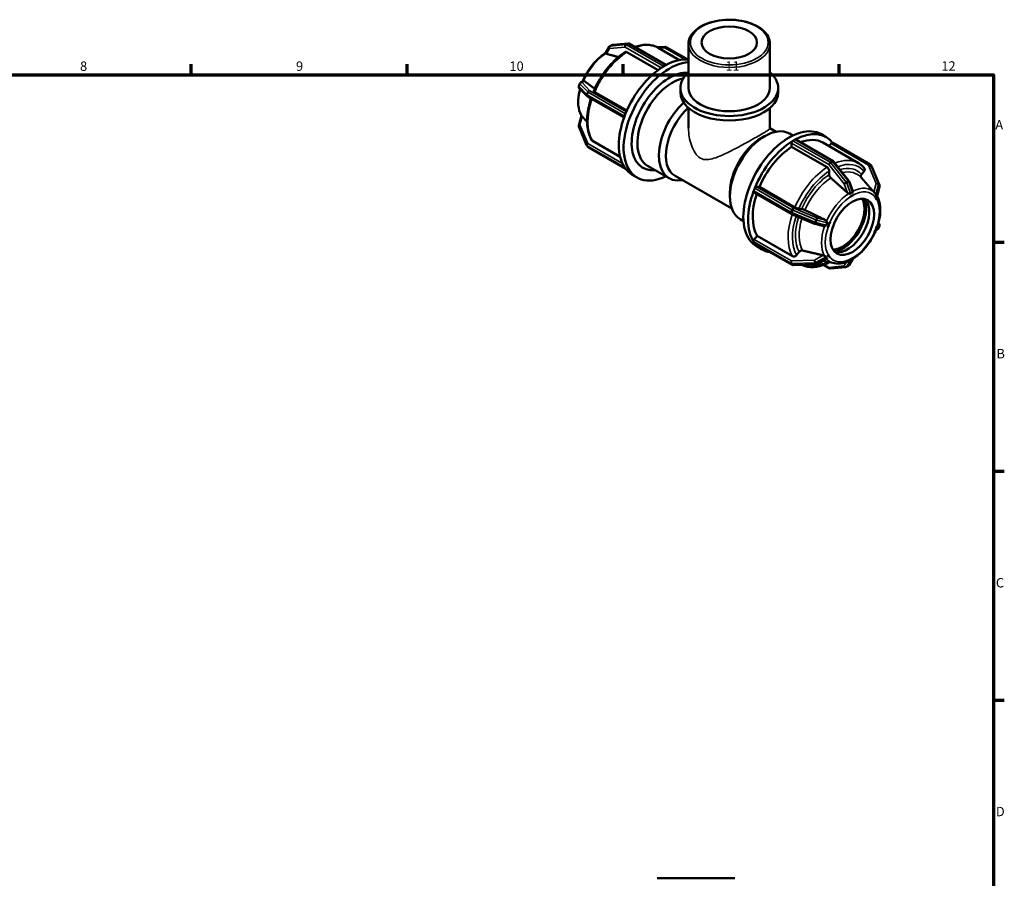
# Model space of a CAD drawing. Units: millimetres. Extents: x 0 to 902, y -240 to 594.
# Drawn here: x 505 to 825, y 313 to 592 of the extents above; entities that cross this region are included whole.
import ezdxf

# ---------------------------------------------------------------- set-up
doc = ezdxf.new("R2010")
doc.units = ezdxf.units.MM
for name, color, linetype, lineweight in [('Border (ANSI)', 7, 'Continuous', 70), ('Visible (ANSI)', 7, 'Continuous', 50), ('Visible Narrow (ANSI)', 7, 'Continuous', 35)]:
    doc.layers.add(name, color=color, linetype=linetype, lineweight=lineweight)
doc.styles.add('Note Text (ANSI)', font='tahoma.ttf')

# ---------------------------------------------------------------- blocks, each defined once
blk = doc.blocks.new('Borders Default Border')
at = {"layer": 'Border (ANSI)'}
for p, q in [((560.67, 574), (560.67, 577.45)), ((630.75, 574), (630.75, 577.45)), ((700.83, 574), (700.83, 577.45)), ((770.92, 574), (770.92, 577.45)), ((821, 519.75), (824.45, 519.75)), ((821, 445.5), (824.45, 445.5)), ((821, 371.25), (824.45, 371.25))]:
    blk.add_line(p, q, dxfattribs=at)
at = {"layer": 'Border (ANSI)', "flags": 128}
blk.add_lwpolyline([(20, 20), (20, 574), (821, 574), (821, 20), (20, 20)], dxfattribs=at)
at = {"layer": 'Border (ANSI)', "attachment_point": 7, "style": 'Note Text (ANSI)'}
for s, insert, char_height in [('8', (524.63, 574.33), 3.05), ('9', (594.7, 574.34), 3.05), ('10', (663.96, 574.34), 3.048), ('11', (734.04, 574.4), 3.048), ('12', (804.13, 574.4), 3.048), ('A', (821.63, 555.35), 3.05), ('B', (821.99, 481.1), 3.05), ('C', (821.8, 406.8), 3.05), ('D', (821.81, 332.6), 3.05)]:
    blk.add_mtext(s, dxfattribs=dict(at, insert=insert, char_height=char_height))

msp = doc.modelspace()

# ---------------------------------------------------------------- linework, layer by layer
at = {"layer": 'Visible (ANSI)'}
for p, q in [((695.182, 581.065), (696.371, 583.081)), ((697.225, 583.662), (696.588, 583.296)), ((702.483, 584.199), (697.469, 583.74)), ((714.81, 577.227), (702.837, 584.122)), ((711.792, 583.016), (714.534, 583.1)), ((712.245, 582.777), (719.154, 578.798)), ((714.852, 583.02), (722.022, 578.891)), ((722.06, 569.776), (722.06, 584.001)), ((748.501, 569.776), (748.501, 584.001)), ((712.205, 575.563), (702.07, 581.399)), ((713.99, 576.764), (714.308, 576.948)), ((714.308, 576.948), (714.626, 577.131)), ((687.071, 571.468), (687.885, 571.955)), ((686.82, 571.17), (686.502, 570.35)), ((686.625, 569.721), (689.131, 567.064)), ((719.416, 568.304), (719.416, 569.776)), ((751.145, 568.304), (751.145, 569.776)), ((689.268, 566.956), (701.136, 560.121)), ((691.628, 568.415), (702.051, 562.413)), ((722.06, 556.656), (722.06, 563.254)), ((748.501, 556.656), (748.501, 563.254)), ((686.481, 557.59), (687.307, 560.761)), ((701.289, 560.548), (701.448, 560.958)), ((701.448, 560.958), (701.607, 561.368)), ((689.014, 551.204), (686.508, 557.207)), ((748.501, 556.706), (750.499, 555.555)), ((745.636, 553.466), (746.763, 554.12)), ((754.791, 554.93), (755.869, 554.309)), ((755.935, 552.61), (756.254, 552.793)), ((756.254, 552.793), (756.572, 552.976)), ((756.871, 553.005), (768.96, 546.044)), ((765.178, 554.718), (766.733, 553.823)), ((689.077, 551.09), (689.395, 550.636)), ((689.587, 550.461), (701.65, 543.514)), ((690.886, 552.56), (699.888, 547.376)), ((755.511, 550.625), (755.511, 551.875)), ((767.006, 544.005), (755.511, 550.625)), ((765.685, 552.003), (777.181, 545.383)), ((767.697, 550.844), (768.375, 551.687)), ((780.975, 544.943), (768.886, 551.904)), ((701.448, 543.789), (701.289, 544.016)), ((701.607, 543.562), (701.448, 543.789)), ((708.813, 544.481), (715.771, 540.474)), ((769.128, 545.9), (774.141, 539.667)), ((781.485, 544.313), (781.167, 544.767)), ((781.548, 544.2), (784.054, 538.196)), ((703.828, 541.581), (705.384, 540.685)), ((717.7, 541.209), (736.127, 530.598)), ((767.714, 541.646), (767.714, 542.779)), ((780.345, 538.12), (778.079, 540.675)), ((778.179, 541.678), (779.027, 542.733)), ((743.235, 536.393), (743.394, 536.803)), ((743.394, 536.803), (743.553, 537.213)), ((744.132, 537.727), (745.069, 537.641)), ((745.069, 537.641), (756.564, 531.021)), ((774.24, 539.489), (775.363, 536.293)), ((784.081, 537.814), (783.253, 534.638)), ((735.493, 535.852), (735.493, 534.549)), ((755.391, 528.878), (743.303, 535.839)), ((774.49, 534.417), (774.489, 534.42)), ((774.489, 534.417), (774.49, 534.417)), ((775.232, 534.845), (774.49, 534.417)), ((775.975, 535.272), (775.232, 534.845)), ((775.974, 535.275), (775.975, 535.272)), ((775.975, 535.272), (775.974, 535.272)), ((782.462, 534.677), (782.464, 534.678)), ((782.464, 534.678), (782.464, 534.68)), ((782.835, 534.148), (782.464, 534.678)), ((782.537, 535.649), (782.487, 535.705)), ((783.206, 533.618), (782.835, 534.148)), ((783.206, 533.618), (783.205, 533.618)), ((783.207, 533.62), (783.206, 533.618)), ((757.885, 530.558), (758.733, 530.48)), ((738.822, 527.199), (739.9, 526.579)), ((762.981, 525.727), (755.461, 528.843)), ((765.925, 524.924), (763.054, 525.702)), ((767.259, 524.435), (767.257, 524.435)), ((767.63, 525.392), (767.259, 524.435)), ((768.001, 526.349), (767.63, 525.392)), ((767.999, 526.35), (768.001, 526.349)), ((768.001, 526.349), (768.001, 526.35)), ((782.464, 523.041), (782.835, 523.998)), ((782.835, 523.998), (783.206, 524.956)), ((783.205, 524.956), (783.206, 524.956)), ((783.206, 524.956), (783.207, 524.956)), ((783.937, 525.683), (783.692, 525.943)), ((783.742, 524.233), (784.06, 525.054)), ((743.39, 520.621), (744.326, 521.785)), ((744.326, 521.785), (755.822, 515.166)), ((782.464, 523.041), (782.462, 523.042)), ((782.464, 523.041), (782.464, 523.041)), ((783.49, 523.936), (782.866, 523.562)), ((743.394, 519.635), (743.235, 519.862)), ((743.553, 519.408), (743.394, 519.635)), ((755.71, 512.383), (743.621, 519.345)), ((744.218, 518.322), (745.774, 517.426)), ((757.142, 515.521), (757.991, 516.576)), ((766.955, 514.395), (763.826, 512.612)), ((767.257, 515.771), (767.259, 515.772)), ((767.259, 515.772), (767.259, 515.773)), ((767.259, 515.772), (767.63, 515.242)), ((767.63, 515.242), (768.001, 514.713)), ((768.001, 514.713), (767.999, 514.712)), ((768.001, 514.714), (768.001, 514.713)), ((774.49, 514.118), (775.232, 514.545)), ((775.232, 514.545), (775.975, 514.973)), ((775.974, 514.974), (775.975, 514.973)), ((775.975, 514.973), (775.974, 514.972)), ((763.547, 512.533), (756.027, 512.303)), ((769.425, 512.879), (765.64, 513.646)), ((765.839, 512.368), (767.725, 511.282)), ((768.079, 511.204), (773.092, 511.664)), ((773.337, 511.741), (773.973, 512.108)), ((775.342, 514.275), (774.191, 512.323)), ((774.49, 514.118), (774.489, 514.119)), ((774.489, 514.117), (774.49, 514.118)), ((711.845, 313.427), (737.086, 313.427))]:
    msp.add_line(p, q, dxfattribs=at)
for centre, start, end in [((696.888, 582.776), 119.93599, 149.47178), ((697.524, 583.142), 95.23725, 119.93599), ((702.538, 583.602), 60.06401, 95.23725), ((714.553, 582.5), 60.06401, 91.75008), ((687.061, 570.133), 158.80211, 223.33003), ((687.379, 570.953), 120.90262, 158.80211), ((689.568, 567.475), 223.33003, 240.06401), ((687.061, 557.438), 165.39131, 202.66139), ((689.568, 551.435), 202.66139, 215.02709), ((689.886, 550.981), 215.02709, 240.06401), ((768.661, 545.524), 38.80817, 60.06401), ((780.676, 544.423), 35.02709, 60.06401), ((780.994, 543.969), 22.66139, 35.02709), ((773.674, 539.291), 19.35067, 38.80817), ((783.501, 537.965), 345.39131, 22.66139), ((755.691, 529.398), 240.06401, 247.48785), ((763.211, 526.281), 247.48785, 254.84266), ((783.182, 524.45), 300.90262, 338.80211), ((783.501, 525.271), 338.80211, 43.33003), ((756.009, 512.903), 240.06401, 271.75008), ((763.529, 513.133), 271.75008, 299.68185), ((768.024, 511.802), 240.06401, 275.23725), ((773.038, 512.261), 275.23725, 299.93599), ((773.674, 512.628), 299.93599, 329.47178)]:
    msp.add_arc(centre, 0.6, start, end, dxfattribs=at)
for centre, major_axis, ratio in [((735.281, 584.491), (-9, 0), 0.5758617), ((775.232, 524.695), (-4.99, -8.666), 0.5780931)]:
    msp.add_ellipse(centre, major_axis=major_axis, ratio=ratio, dxfattribs=at)
for centre, major_axis, ratio, start_param, end_param in [((714.308, 559.779), (10.48, 18.198), 0.5780931, 0.2341928, 0.757689), ((715.864, 558.883), (10.48, 18.198), 0.5780931, 0.3529875, 3.8461401), ((714.308, 559.779), (-10.48, -18.198), 0.5780931, 3.9508326, 4.9464792), ((714.308, 559.779), (-10.48, -18.198), 0.5780931, 3.9250571, 3.9508326), ((713.99, 576.274), (0.299, 0.52), 0.5780931, 0.7834645, 0.9360981), ((714.308, 559.779), (-10.48, -18.198), 0.5780931, 3.8992816, 3.9250571), ((714.626, 576.64), (0.299, 0.52), 0.5780931, 0.6308308, 0.7834645), ((715.864, 558.883), (8.643, 15.009), 0.5780931, 0.268409, 3.5345321), ((716.797, 558.346), (-7.985, -13.865), 0.5780931, 3.6090532, 6.2831853), ((735.281, 569.776), (-15.865, 0), 0.5758617, 5.6974998, 10.0104635), ((735.281, 569.776), (-13.22, 0), 0.5758617, 0, 3.1415927), ((735.281, 568.304), (-15.865, 0), 0.5758617, 0, 3.1415927), ((723.755, 554.339), (-7.985, -13.865), 0.5780931, 4.2171572, 6.7342121), ((724.886, 553.688), (-7.186, -12.479), 0.5780931, 4.2129471, 6.2831853), ((714.308, 559.779), (-10.48, -18.198), 0.5780931, 4.9980301, 5.9936767), ((714.308, 559.779), (-10.48, -18.198), 0.5780931, 4.9722547, 4.9980301), ((701.657, 560.514), (0.299, 0.52), 0.5780931, 1.830662, 1.9832957), ((714.308, 559.779), (-10.48, -18.198), 0.5780931, 4.9464792, 4.9722547), ((701.975, 561.334), (0.299, 0.52), 0.5780931, 1.6780283, 1.830662), ((746.807, 541.064), (-7.985, -13.865), 0.5780931, 3.1415927, 6.2831853), ((754.698, 536.52), (10.48, 18.198), 0.5780931, 0, 3.1415927), ((745.675, 541.716), (-7.186, -12.479), 0.5780931, 3.9289245, 5.4958534), ((756.572, 552.486), (-0.299, -0.52), 0.5780931, 3.7724234, 3.9250571), ((756.254, 535.624), (10.48, 18.198), 0.5780931, 6.0459761, 7.0408743), ((756.572, 552.486), (0.299, 0.52), 0.5780931, 0, 0.6308308), ((756.254, 535.624), (9.432, 16.378), 0.5780931, 0, 0.6210806), ((756.254, 535.624), (-10.48, -18.198), 0.5780931, 3.9508326, 4.9464792), ((756.254, 535.624), (-9.432, -16.378), 0.5780931, 3.9806413, 4.9166705), ((755.935, 552.119), (0.299, 0.52), 0.5780931, 0.9360981, 2.3542608), ((755.935, 552.119), (-0.299, -0.52), 0.5780931, 3.9250571, 4.0776908), ((768.587, 551.384), (0.299, 0.52), 0.5780931, 0, 1.3070632), ((701.657, 544.473), (-0.299, -0.52), 0.5780931, 5.8668186, 6.0194522), ((714.308, 559.779), (-10.48, -18.198), 0.5780931, 5.9936767, 6.0194522), ((714.308, 559.779), (-10.48, -18.198), 0.5780931, 6.0194522, 6.0452277), ((701.975, 544.019), (-0.299, -0.52), 0.5780931, 6.0194522, 6.1720859), ((714.308, 559.779), (-10.48, -18.198), 0.5780931, 6.0452277, 6.2831853), ((743.92, 537.18), (-0.299, -0.52), 0.5780931, 4.819621, 4.9722547), ((743.92, 537.18), (0.299, 0.52), 0.5780931, 0.2598657, 1.6780283), ((756.254, 535.624), (-10.48, -18.198), 0.5780931, 4.9980301, 5.9936767), ((756.254, 535.624), (-9.432, -16.378), 0.5780931, 5.0509178, 5.963868), ((743.602, 536.359), (-0.299, -0.52), 0.5780931, 5.1248883, 6.2831853), ((743.602, 536.359), (-0.299, -0.52), 0.5780931, 4.9722547, 5.1248883), ((772.121, 526.487), (-4.99, -8.666), 0.5780931, 0.3157475, 2.8258452), ((772.121, 526.487), (5.384, 9.35), 0.5780931, 3.5643483, 5.8604297), ((773.677, 525.591), (-4.99, -8.666), 0.5780931, 0.1558942, 2.9856984), ((743.602, 520.318), (0.299, 0.52), 0.5780931, 1.3070632, 2.7252259), ((743.602, 520.318), (-0.299, -0.52), 0.5780931, 5.8668186, 6.0194522), ((743.92, 519.864), (-0.299, -0.52), 0.5780931, 6.0194522, 6.1720859), ((743.92, 519.864), (-0.299, -0.52), 0.5780931, 6.1720859, 6.2831853), ((756.254, 535.624), (-10.48, -18.198), 0.5780931, 6.0452277, 6.5203945)]:
    msp.add_ellipse(centre, major_axis=major_axis, ratio=ratio, start_param=start_param, end_param=end_param, dxfattribs=at)
for points, knots in [([(748.501, 584.001), (748.501, 584.815), (748.29, 585.626), (747.472, 587.183), (746.847, 587.925), (745.229, 589.278), (744.217, 589.881), (741.925, 590.868), (740.643, 591.25), (737.948, 591.754), (736.535, 591.878), (733.717, 591.858), (732.312, 591.715), (729.644, 591.176), (728.381, 590.778), (726.123, 589.76), (725.127, 589.139), (723.519, 587.721), (722.902, 586.926), (722.217, 585.406), (722.06, 584.704), (722.06, 584.001)], [0.7853982, 0.7853982, 0.7853982, 0.7853982, 1.0791879, 1.0791879, 1.3886225, 1.3886225, 1.7142983, 1.7142983, 2.0419173, 2.0419173, 2.3682403, 2.3682403, 2.6940174, 2.6940174, 3.020422, 3.020422, 3.3481034, 3.3481034, 3.6731751, 3.6731751, 3.9269908, 3.9269908, 3.9269908, 3.9269908]), ([(702.07, 581.399), (701.983, 581.449), (701.88, 581.485), (701.719, 581.5), (701.632, 581.483), (701.566, 581.445), (701.562, 581.442), (701.558, 581.44)], [0, 0, 0, 0, 0.037005164, 0.037005164, 0.0740396, 0.0740396, 0.076532859, 0.076532859, 0.076532859, 0.076532859]), ([(712.245, 582.777), (711.737, 583.069), (711.193, 583.297), (710.052, 583.618), (709.456, 583.712), (708.231, 583.766), (707.602, 583.728), (706.326, 583.527), (705.679, 583.365), (704.927, 583.109), (704.825, 583.073), (704.723, 583.036)], [5.49972085, 5.49972085, 5.49972085, 5.49972085, 5.64513519, 5.64513519, 5.79054953, 5.79054953, 5.93596387, 5.93596387, 6.08137821, 6.08137821, 6.10415179, 6.10415179, 6.10415179, 6.10415179]), ([(695.22, 581.128), (694.21, 580.508), (693.224, 579.715), (691.337, 577.826), (690.442, 576.72), (688.889, 574.361), (688.225, 573.114), (687.695, 571.841)], [6.31658094, 6.31658094, 6.31658094, 6.31658094, 6.635716, 6.635716, 6.96702541, 6.96702541, 7.28973981, 7.28973981, 7.28973981, 7.28973981]), ([(701.558, 581.44), (700.728, 580.908), (699.908, 580.292), (698.313, 578.915), (697.536, 578.154), (696.051, 576.511), (695.343, 575.629), (694.014, 573.775), (693.395, 572.803), (692.266, 570.799), (691.756, 569.767), (691.309, 568.722)], [0.05651419, 0.05651419, 0.05651419, 0.05651419, 0.24328484, 0.24328484, 0.4300555, 0.4300555, 0.61682616, 0.61682616, 0.80359682, 0.80359682, 0.99036747, 0.99036747, 0.99036747, 0.99036747]), ([(695.197, 580.942), (695.192, 580.95), (695.188, 580.958), (695.167, 581.004), (695.166, 581.033), (695.18, 581.061), (695.181, 581.063), (695.182, 581.065)], [-0.388686705, -0.388686705, -0.388686705, -0.388686705, -0.382344303, -0.382344303, -0.351456404, -0.351456404, -0.349249775, -0.349249775, -0.349249775, -0.349249775]), ([(695.441, 580.797), (695.436, 580.799), (695.431, 580.8), (695.359, 580.82), (695.297, 580.848), (695.229, 580.9), (695.21, 580.92), (695.197, 580.942)], [0.215472485, 0.215472485, 0.215472485, 0.215472485, 0.217642838, 0.217642838, 0.247584603, 0.247584603, 0.263261058, 0.263261058, 0.263261058, 0.263261058]), ([(688.007, 572.002), (688.043, 572.008), (688.079, 572.01), (688.181, 571.999), (688.244, 571.974), (688.301, 571.935), (688.305, 571.932), (688.309, 571.93)], [0.163599026, 0.163599026, 0.163599026, 0.163599026, 0.179275482, 0.179275482, 0.209217247, 0.209217247, 0.2113876, 0.2113876, 0.2113876, 0.2113876]), ([(686.87, 569.461), (686.719, 568.916), (686.595, 568.373), (686.266, 566.538), (686.199, 565.278), (686.423, 562.952), (686.713, 561.883), (687.233, 560.893), (687.272, 560.822), (687.313, 560.751)], [7.48969952, 7.48969952, 7.48969952, 7.48969952, 7.62697504, 7.62697504, 7.95908465, 7.95908465, 8.29015771, 8.29015771, 8.31647689, 8.31647689, 8.31647689, 8.31647689]), ([(691.31, 568.722), (691.305, 568.711), (691.304, 568.699), (691.316, 568.656), (691.353, 568.611), (691.456, 568.523), (691.541, 568.466), (691.628, 568.415)], [-0.089187157, -0.089187157, -0.089187157, -0.089187157, -0.0740396, -0.0740396, -0.037005164, -0.037005164, 0, 0, 0, 0]), ([(690.397, 566.306), (690.105, 565.417), (689.862, 564.528), (689.444, 562.606), (689.29, 561.576), (689.136, 559.578), (689.136, 558.609), (689.294, 556.76), (689.452, 555.88), (689.931, 554.239), (690.251, 553.477), (690.652, 552.791)], [1.13345238, 1.13345238, 1.13345238, 1.13345238, 1.2909049, 1.2909049, 1.47781794, 1.47781794, 1.66473097, 1.66473097, 1.85164401, 1.85164401, 2.03855705, 2.03855705, 2.03855705, 2.03855705]), ([(687.351, 560.711), (687.367, 560.698), (687.387, 560.68), (687.452, 560.619), (687.503, 560.564), (687.559, 560.502), (687.563, 560.498), (687.567, 560.494)], [0.163599026, 0.163599026, 0.163599026, 0.163599026, 0.179275482, 0.179275482, 0.209217247, 0.209217247, 0.2113876, 0.2113876, 0.2113876, 0.2113876]), ([(690.652, 552.791), (690.655, 552.785), (690.658, 552.779), (690.713, 552.691), (690.798, 552.61), (690.886, 552.56)], [-0.039469237, -0.039469237, -0.039469237, -0.039469237, -0.037005164, -0.037005164, 0, 0, 0, 0]), ([(767.714, 542.779), (767.714, 542.88), (767.693, 543.011), (767.626, 543.236), (767.568, 543.37), (767.445, 543.584), (767.358, 543.702), (767.196, 543.872), (767.094, 543.955), (767.006, 544.005)], [-0.14821822, -0.14821822, -0.14821822, -0.14821822, -0.11111156, -0.11111156, -0.0740396, -0.0740396, -0.03700516, -0.03700516, 0, 0, 0, 0]), ([(779.107, 543.758), (778.997, 543.89), (778.883, 544.017), (778.647, 544.262), (778.525, 544.38), (778.275, 544.607), (778.146, 544.716), (777.881, 544.924), (777.746, 545.023), (777.468, 545.211), (777.326, 545.299), (777.181, 545.383)], [5.29168983, 5.29168983, 5.29168983, 5.29168983, 5.33329603, 5.33329603, 5.37490224, 5.37490224, 5.41650844, 5.41650844, 5.45811465, 5.45811465, 5.49972085, 5.49972085, 5.49972085, 5.49972085]), ([(779.027, 542.733), (779.103, 542.827), (779.172, 542.95), (779.245, 543.162), (779.262, 543.29), (779.246, 543.494), (779.209, 543.607), (779.143, 543.712), (779.126, 543.735), (779.106, 543.758)], [-0.14821822, -0.14821822, -0.14821822, -0.14821822, -0.11111156, -0.11111156, -0.0740396, -0.0740396, -0.03700516, -0.03700516, -0.02655564, -0.02655564, -0.02655564, -0.02655564]), ([(768.238, 540.553), (768.207, 540.58), (768.177, 540.609), (768.07, 540.723), (767.983, 540.84), (767.859, 541.054), (767.801, 541.189), (767.734, 541.414), (767.714, 541.545), (767.714, 541.646)], [0.32102144, 0.32102144, 0.32102144, 0.32102144, 0.3334915, 0.3334915, 0.37053271, 0.37053271, 0.40762282, 0.40762282, 0.44474813, 0.44474813, 0.44474813, 0.44474813]), ([(778.1, 540.651), (778.081, 540.674), (778.064, 540.698), (777.997, 540.804), (777.961, 540.917), (777.944, 541.121), (777.961, 541.249), (778.035, 541.461), (778.103, 541.584), (778.179, 541.678)], [0.32289039, 0.32289039, 0.32289039, 0.32289039, 0.3334915, 0.3334915, 0.37053271, 0.37053271, 0.40762282, 0.40762282, 0.44474813, 0.44474813, 0.44474813, 0.44474813]), ([(769.425, 512.879), (770.284, 512.706), (771.202, 512.731), (773.154, 513.153), (774.195, 513.587), (776.268, 514.829), (777.299, 515.65), (779.225, 517.578), (780.12, 518.684), (781.69, 521.068), (782.366, 522.344), (783.437, 524.949), (783.832, 526.277), (784.296, 528.865), (784.363, 530.125), (784.139, 532.452), (783.849, 533.521), (783.331, 534.507), (783.293, 534.575), (783.255, 534.643)], [2.549122, 2.549122, 2.549122, 2.549122, 2.8400205, 2.8400205, 3.1615244, 3.1615244, 3.4941233, 3.4941233, 3.8254328, 3.8254328, 4.1552235, 4.1552235, 4.4853824, 4.4853824, 4.817492, 4.817492, 5.1485651, 5.1485651, 5.1736652, 5.1736652, 5.1736652, 5.1736652]), ([(774.052, 535.532), (774, 535.548), (773.949, 535.569), (773.806, 535.637), (773.721, 535.695), (773.651, 535.754), (773.646, 535.759), (773.641, 535.763), (773.636, 535.768)], [0.381241865, 0.381241865, 0.381241865, 0.381241865, 0.39691832, 0.39691832, 0.426860085, 0.426860085, 0.426860085, 0.429030439, 0.429030439, 0.429030439, 0.429030439]), ([(774.628, 535.478), (774.627, 535.477), (774.626, 535.477), (774.597, 535.458), (774.566, 535.448), (774.478, 535.436), (774.419, 535.442), (774.273, 535.467), (774.171, 535.496), (774.06, 535.53), (774.056, 535.531), (774.052, 535.532)], [-0.099898232, -0.099898232, -0.099898232, -0.099898232, -0.099462081, -0.099462081, -0.084997464, -0.084997464, -0.062914384, -0.062914384, -0.029479271, -0.029479271, -0.028206423, -0.028206423, -0.028206423, -0.028206423]), ([(775.264, 535.844), (775.152, 535.79), (775.044, 535.732), (774.941, 535.673), (774.839, 535.615), (774.734, 535.549), (774.628, 535.478)], [-0.043396359, -0.043396359, -0.043396359, -0.043396359, 0, 0, 0, 0.043396359, 0.043396359, 0.043396359, 0.043396359]), ([(775.364, 536.288), (775.369, 536.273), (775.374, 536.258), (775.395, 536.166), (775.396, 536.088), (775.375, 535.984), (775.361, 535.944), (775.323, 535.887), (775.303, 535.866), (775.273, 535.849), (775.269, 535.846), (775.264, 535.844)], [-0.174167084, -0.174167084, -0.174167084, -0.174167084, -0.167555217, -0.167555217, -0.135588795, -0.135588795, -0.116612071, -0.116612071, -0.102522017, -0.102522017, -0.100086148, -0.100086148, -0.100086148, -0.100086148]), ([(782.487, 535.705), (782.474, 535.72), (782.461, 535.735), (782.381, 535.825), (782.317, 535.896), (782.264, 535.956), (782.26, 535.96), (782.257, 535.965), (782.253, 535.969)], [0.391103337, 0.391103337, 0.391103337, 0.391103337, 0.39691832, 0.39691832, 0.426860085, 0.426860085, 0.426860085, 0.429030439, 0.429030439, 0.429030439, 0.429030439]), ([(782.558, 535.625), (782.557, 535.626), (782.555, 535.628), (782.552, 535.631), (782.551, 535.633), (782.548, 535.636), (782.547, 535.638), (782.544, 535.641), (782.543, 535.643), (782.54, 535.646), (782.538, 535.647), (782.537, 535.649)], [5.3051841618, 5.3051841618, 5.3051841618, 5.3051841618, 5.3058927406, 5.3058927406, 5.3066013194, 5.3066013194, 5.3073098983, 5.3073098983, 5.3080184771, 5.3080184771, 5.3087270559, 5.3087270559, 5.3087270559, 5.3087270559]), ([(782.877, 535.146), (782.876, 535.148), (782.875, 535.149), (782.859, 535.169), (782.843, 535.194), (782.797, 535.271), (782.764, 535.331), (782.681, 535.466), (782.624, 535.55), (782.555, 535.629)], [-0.102937777, -0.102937777, -0.102937777, -0.102937777, -0.101887954, -0.101887954, -0.086181292, -0.086181292, -0.0602102, -0.0602102, -0.028243598, -0.028243598, -0.028243598, -0.028243598]), ([(783.195, 534.692), (783.143, 534.778), (783.09, 534.858), (783.039, 534.931), (782.988, 535.004), (782.934, 535.077), (782.877, 535.146)], [-0.043396359, -0.043396359, -0.043396359, -0.043396359, 0, 0, 0, 0.043396359, 0.043396359, 0.043396359, 0.043396359]), ([(783.253, 534.638), (783.253, 534.636), (783.252, 534.635), (783.248, 534.633), (783.241, 534.635), (783.223, 534.652), (783.213, 534.664), (783.199, 534.686), (783.197, 534.689), (783.195, 534.692)], [-0.140611818, -0.140611818, -0.140611818, -0.140611818, -0.135162539, -0.135162539, -0.116936289, -0.116936289, -0.102867742, -0.102867742, -0.100499115, -0.100499115, -0.100499115, -0.100499115]), ([(756.564, 531.021), (756.651, 530.971), (756.772, 530.91), (756.991, 530.812), (757.128, 530.757), (757.359, 530.676), (757.493, 530.636), (757.699, 530.585), (757.809, 530.565), (757.885, 530.558)], [0, 0, 0, 0, 0.03700516, 0.03700516, 0.0740396, 0.0740396, 0.11111156, 0.11111156, 0.14821822, 0.14821822, 0.14821822, 0.14821822]), ([(758.733, 530.48), (758.809, 530.473), (758.918, 530.453), (759.125, 530.402), (759.259, 530.361), (759.49, 530.28), (759.627, 530.226), (759.774, 530.16), (759.812, 530.142), (759.85, 530.124)], [0.14823902, 0.14823902, 0.14823902, 0.14823902, 0.18536433, 0.18536433, 0.22245443, 0.22245443, 0.25949564, 0.25949564, 0.2719657, 0.2719657, 0.2719657, 0.2719657]), ([(766.206, 524.901), (766.157, 524.895), (766.107, 524.895), (766.013, 524.904), (765.968, 524.913), (765.925, 524.924)], [0.381241865, 0.381241865, 0.381241865, 0.381241865, 0.39691832, 0.39691832, 0.410751791, 0.410751791, 0.410751791, 0.410751791]), ([(766.697, 525.192), (766.696, 525.19), (766.696, 525.188), (766.682, 525.15), (766.662, 525.118), (766.591, 525.04), (766.531, 525.002), (766.39, 524.938), (766.299, 524.912), (766.206, 524.901)], [-0.10171384, -0.10171384, -0.10171384, -0.10171384, -0.101069396, -0.101069396, -0.08551793, -0.08551793, -0.059384457, -0.059384457, -0.028142008, -0.028142008, -0.028142008, -0.028142008]), ([(766.504, 526.9), (766.51, 526.897), (766.516, 526.894), (766.522, 526.891), (766.606, 526.848), (766.69, 526.789), (766.799, 526.678), (766.833, 526.636), (766.862, 526.592)], [0.424689731, 0.424689731, 0.424689731, 0.424689731, 0.426860085, 0.426860085, 0.426860085, 0.45680185, 0.45680185, 0.472478305, 0.472478305, 0.472478305, 0.472478305]), ([(767.015, 526.012), (766.952, 525.874), (766.895, 525.737), (766.844, 525.605), (766.793, 525.473), (766.743, 525.334), (766.697, 525.192)], [-0.043396359, -0.043396359, -0.043396359, -0.043396359, 0, 0, 0, 0.043396359, 0.043396359, 0.043396359, 0.043396359]), ([(766.862, 526.592), (766.911, 526.517), (766.954, 526.438), (767.016, 526.289), (767.038, 526.212), (767.04, 526.102), (767.035, 526.063), (767.019, 526.021), (767.017, 526.017), (767.015, 526.012)], [-0.175835815, -0.175835815, -0.175835815, -0.175835815, -0.147812569, -0.147812569, -0.119556817, -0.119556817, -0.103587079, -0.103587079, -0.10157858, -0.10157858, -0.10157858, -0.10157858]), ([(755.822, 515.166), (755.909, 515.116), (756.029, 515.078), (756.248, 515.058), (756.386, 515.07), (756.616, 515.132), (756.75, 515.192), (756.957, 515.328), (757.066, 515.427), (757.142, 515.521)], [0, 0, 0, 0, 0.03700516, 0.03700516, 0.0740396, 0.0740396, 0.11111156, 0.11111156, 0.14821822, 0.14821822, 0.14821822, 0.14821822]), ([(757.991, 516.576), (758.066, 516.67), (758.176, 516.769), (758.383, 516.905), (758.517, 516.965), (758.747, 517.027), (758.885, 517.04), (759.031, 517.026), (759.07, 517.02), (759.107, 517.011)], [0.14823902, 0.14823902, 0.14823902, 0.14823902, 0.18536433, 0.18536433, 0.22245443, 0.22245443, 0.25949564, 0.25949564, 0.2719657, 0.2719657, 0.2719657, 0.2719657]), ([(765.762, 515.464), (765.768, 515.463), (765.774, 515.461), (765.78, 515.46), (765.865, 515.439), (765.961, 515.409), (766.107, 515.349), (766.157, 515.326), (766.206, 515.301)], [0.424689731, 0.424689731, 0.424689731, 0.424689731, 0.426860085, 0.426860085, 0.426860085, 0.45680185, 0.45680185, 0.472478305, 0.472478305, 0.472478305, 0.472478305]), ([(766.206, 515.301), (766.235, 515.286), (766.265, 515.272), (766.379, 515.218), (766.458, 515.184), (766.563, 515.134), (766.602, 515.114), (766.658, 515.075), (766.677, 515.057), (766.693, 515.035), (766.695, 515.031), (766.697, 515.028)], [-0.175264254, -0.175264254, -0.175264254, -0.175264254, -0.164847787, -0.164847787, -0.135162539, -0.135162539, -0.116936289, -0.116936289, -0.102867742, -0.102867742, -0.100499115, -0.100499115, -0.100499115, -0.100499115]), ([(766.697, 515.028), (766.743, 514.946), (766.793, 514.867), (766.844, 514.794), (766.895, 514.721), (766.952, 514.647), (767.015, 514.574)], [-0.043396359, -0.043396359, -0.043396359, -0.043396359, 0, 0, 0, 0.043396359, 0.043396359, 0.043396359, 0.043396359]), ([(767.015, 514.574), (767.016, 514.573), (767.017, 514.572), (767.033, 514.551), (767.04, 514.532), (767.04, 514.482), (767.022, 514.451), (766.985, 514.415), (766.971, 514.404), (766.955, 514.395)], [-0.102937777, -0.102937777, -0.102937777, -0.102937777, -0.101887954, -0.101887954, -0.086181292, -0.086181292, -0.0602102, -0.0602102, -0.048155051, -0.048155051, -0.048155051, -0.048155051]), ([(758.77, 512.387), (759.144, 512.207), (759.535, 512.059), (760.509, 511.785), (761.105, 511.692), (762.331, 511.637), (762.959, 511.675), (764.235, 511.876), (764.883, 512.039), (766.184, 512.48), (766.838, 512.759), (767.49, 513.092)], [2.40051754, 2.40051754, 2.40051754, 2.40051754, 2.50354254, 2.50354254, 2.64895688, 2.64895688, 2.79437122, 2.79437122, 2.93978556, 2.93978556, 3.0851999, 3.0851999, 3.0851999, 3.0851999]), ([(767.49, 513.092), (767.496, 513.095), (767.501, 513.098), (767.557, 513.131), (767.606, 513.182), (767.64, 513.241)], [0.07092554, 0.07092554, 0.07092554, 0.07092554, 0.0740396, 0.0740396, 0.104732098, 0.104732098, 0.104732098, 0.104732098])]:
    msp.add_open_spline(points, degree=3, knots=knots, dxfattribs=at)
for points, weights in [([(699.308, 579.772), (697.274, 580.311), (695.441, 580.797)], [1.00107345623, 1.00203618486, 1.00032963533]), ([(688.309, 571.93), (689.886, 570.789), (691.658, 569.509)], [1.00033048012, 1.00224424301, 1.00079993989]), ([(687.567, 560.494), (688.341, 559.621), (689.16, 558.696)], [1.00033048023, 1.00126884607, 1.00139987052]), ([(773.636, 535.768), (771.128, 537.991), (768.238, 540.553)], [1.00032963533, 1.00266568735, 1]), ([(782.253, 535.969), (781.331, 537.008), (780.345, 538.12)], [1.00033048014, 1.00144743225, 1.00142050017]), ([(759.85, 530.124), (763.412, 528.398), (766.504, 526.9)], [1, 1.00266611042, 1.00033048012]), ([(759.107, 517.011), (762.67, 516.183), (765.762, 515.464)], [1, 1.00266611061, 1.00033048015])]:
    msp.add_rational_spline(points, weights, degree=2, dxfattribs=at)
for points in [[(687.885, 571.955), (687.921, 571.976), (687.961, 571.993), (688.007, 572.002)], [(687.313, 560.751), (687.319, 560.74), (687.331, 560.727), (687.351, 560.711)], [(774.489, 534.42), (774.743, 534.562), (774.997, 534.709), (775.232, 534.845)], [(774.489, 534.417), (774.489, 534.418), (774.489, 534.419), (774.489, 534.42)], [(775.232, 534.845), (775.468, 534.981), (775.722, 535.126), (775.974, 535.275)], [(775.363, 536.293), (775.363, 536.291), (775.364, 536.29), (775.364, 536.288)], [(782.462, 534.677), (782.463, 534.678), (782.464, 534.679), (782.464, 534.68)], [(782.835, 534.148), (782.715, 534.319), (782.591, 534.497), (782.462, 534.677)], [(782.464, 534.68), (782.59, 534.496), (782.717, 534.316), (782.835, 534.148)], [(782.835, 534.148), (782.953, 533.98), (783.08, 533.798), (783.207, 533.62)], [(783.205, 533.618), (783.08, 533.8), (782.955, 533.977), (782.835, 534.148)], [(767.257, 524.435), (767.386, 524.761), (767.512, 525.088), (767.63, 525.392)], [(767.63, 525.392), (767.748, 525.696), (767.876, 526.023), (767.999, 526.35)], [(767.999, 526.35), (768, 526.35), (768, 526.35), (768.001, 526.35)], [(782.462, 523.042), (782.591, 523.368), (782.715, 523.689), (782.835, 523.998)], [(782.835, 523.998), (782.717, 523.694), (782.59, 523.367), (782.464, 523.041)], [(782.835, 523.998), (782.955, 524.307), (783.08, 524.628), (783.205, 524.956)], [(783.207, 524.956), (783.08, 524.629), (782.953, 524.302), (782.835, 523.998)], [(783.205, 524.956), (783.206, 524.956), (783.206, 524.956), (783.207, 524.956)], [(767.257, 515.771), (767.257, 515.772), (767.258, 515.772), (767.259, 515.773)], [(767.63, 515.242), (767.512, 515.41), (767.386, 515.592), (767.257, 515.771)], [(767.259, 515.773), (767.386, 515.59), (767.51, 515.413), (767.63, 515.242)], [(767.63, 515.242), (767.75, 515.071), (767.874, 514.893), (768.001, 514.714)], [(767.999, 514.712), (767.876, 514.894), (767.748, 515.074), (767.63, 515.242)], [(775.232, 514.545), (774.997, 514.41), (774.743, 514.264), (774.489, 514.117)], [(774.489, 514.119), (774.744, 514.264), (774.993, 514.407), (775.232, 514.545)], [(775.232, 514.545), (775.472, 514.683), (775.721, 514.826), (775.974, 514.974)], [(775.974, 514.972), (775.722, 514.828), (775.468, 514.681), (775.232, 514.545)], [(774.489, 514.117), (774.489, 514.117), (774.489, 514.118), (774.489, 514.119)]]:
    msp.add_open_spline(points, degree=3, dxfattribs=at)
at = {"layer": 'Visible Narrow (ANSI)'}
for p, q in [((695.441, 580.797), (696.464, 582.531)), ((696.464, 582.531), (701.477, 582.991)), ((701.689, 583.782), (696.676, 583.323)), ((696.676, 583.323), (697.312, 583.689)), ((697.312, 583.689), (702.325, 584.149)), ((701.477, 582.991), (713.183, 576.25)), ((702.325, 584.149), (701.689, 583.782)), ((701.901, 583.726), (702.538, 584.092)), ((713.99, 576.764), (701.901, 583.726)), ((702.538, 584.092), (714.626, 577.131)), ((712.308, 582.741), (714.341, 582.803)), ((714.341, 582.803), (721.016, 578.959)), ((687.592, 571.5), (688.309, 571.93)), ((686.531, 570.284), (686.849, 571.104)), ((689.038, 567.627), (686.531, 570.284)), ((686.849, 571.104), (689.356, 568.447)), ((690.098, 568.843), (687.592, 571.5)), ((701.894, 562.05), (690.098, 568.843)), ((689.356, 568.447), (689.038, 567.627)), ((689.2, 567.509), (689.519, 568.33)), ((701.289, 560.548), (689.2, 567.509)), ((689.519, 568.33), (701.607, 561.368)), ((686.849, 557.741), (687.567, 560.494)), ((689.356, 551.737), (686.849, 557.741)), ((756.572, 552.976), (768.661, 546.015)), ((689.519, 550.524), (689.2, 550.978)), ((689.2, 550.978), (701.289, 544.016)), ((700.614, 545.254), (689.356, 551.737)), ((701.607, 543.562), (689.519, 550.524)), ((755.511, 551.875), (767.6, 544.913)), ((768.024, 545.648), (755.935, 552.61)), ((768.375, 551.687), (780.464, 544.725)), ((767.6, 544.913), (772.613, 538.68)), ((768.661, 546.015), (768.024, 545.648)), ((768.236, 545.46), (768.873, 545.827)), ((773.25, 539.227), (768.236, 545.46)), ((768.873, 545.827), (773.886, 539.593)), ((780.464, 544.725), (782.97, 538.722)), ((781.206, 544.696), (781.524, 544.242)), ((783.713, 538.692), (781.206, 544.696)), ((781.524, 544.242), (784.031, 538.239)), ((743.553, 537.213), (755.642, 530.252)), ((756.221, 530.765), (744.132, 537.727)), ((772.613, 538.68), (773.636, 535.768)), ((773.886, 539.593), (773.25, 539.227)), ((773.416, 538.929), (774.052, 539.295)), ((774.628, 535.478), (773.416, 538.929)), ((774.052, 539.295), (775.264, 535.844)), ((782.97, 538.722), (782.253, 535.969)), ((782.877, 535.146), (783.727, 538.409)), ((784.045, 537.955), (783.195, 534.692)), ((784.031, 538.239), (783.713, 538.692)), ((783.727, 538.409), (784.045, 537.955)), ((755.323, 529.431), (743.235, 536.393)), ((763.741, 527.648), (756.221, 530.765)), ((755.642, 530.252), (755.323, 529.431)), ((755.585, 529.305), (755.903, 530.125)), ((763.105, 526.188), (755.585, 529.305)), ((755.903, 530.125), (763.423, 527.008)), ((766.504, 526.9), (763.741, 527.648)), ((763.423, 527.008), (763.105, 526.188)), ((763.422, 526.079), (763.741, 526.899)), ((766.697, 525.192), (763.422, 526.079)), ((763.741, 526.899), (767.015, 526.012)), ((783.727, 524.217), (782.943, 523.748)), ((783.254, 524.564), (784.045, 525.038)), ((783.713, 525.818), (783.645, 525.777)), ((783.669, 525.864), (783.713, 525.818)), ((784.045, 525.038), (783.727, 524.217)), ((743.235, 519.862), (755.323, 512.9)), ((755.479, 513.66), (743.39, 520.621)), ((755.642, 512.446), (743.553, 519.408)), ((765.762, 515.464), (762.999, 513.889)), ((763.422, 513.162), (766.697, 515.028)), ((767.015, 514.574), (763.741, 512.708)), ((755.323, 512.9), (755.642, 512.446)), ((762.999, 513.889), (755.479, 513.66)), ((755.585, 512.839), (763.105, 513.069)), ((755.903, 512.385), (755.585, 512.839)), ((763.423, 512.615), (755.903, 512.385)), ((763.105, 513.069), (763.423, 512.615)), ((763.741, 512.708), (763.422, 513.162)), ((767.6, 511.557), (766.053, 512.448)), ((772.613, 512.017), (767.6, 511.557)), ((773.369, 513.299), (772.613, 512.017)), ((773.416, 511.821), (774.62, 513.863)), ((774.052, 512.187), (773.416, 511.821)), ((775.25, 514.219), (774.052, 512.187))]:
    msp.add_line(p, q, dxfattribs=at)
msp.add_ellipse((735.281, 584.491), major_axis=(-12.62, 0), ratio=0.5758617, dxfattribs=at)
for centre, major_axis, ratio, start_param, end_param in [((696.888, 582.776), (-0.517, 0.305), 0.7754336, 0, 1.1568268), ((696.888, 582.776), (-0.055, 0.597), 0.7885742, 0.3479284, 1.9187247), ((696.888, 582.776), (-0.299, 0.52), 0.5780931, 6.0233196, 6.2831853), ((697.524, 583.142), (-0.299, 0.52), 0.5780931, 6.0233196, 6.2831853), ((697.524, 583.142), (-0.055, 0.597), 0.7885742, 0, 0.3479284), ((701.901, 583.235), (-0.055, 0.597), 0.7885742, 0.3479284, 1.9187247), ((701.901, 583.235), (0.299, 0.52), 0.5780931, 0.7834645, 2.3542608), ((701.901, 583.235), (-0.299, 0.52), 0.5780931, 5.4997209, 6.0233196), ((702.538, 583.602), (-0.055, 0.597), 0.7885742, 0, 0.3479284), ((702.538, 583.602), (-0.299, 0.52), 0.5780931, 5.4997209, 6.0233196), ((702.538, 583.602), (0.299, 0.52), 0.5780931, 0, 0.7834645), ((702.813, 566.399), (9.432, 16.378), 0.5780931, 0, 0.6210806), ((714.553, 582.5), (-0.018, 0.6), 0.3942871, 0, 1.0298109), ((714.553, 582.5), (0.299, 0.52), 0.5780931, 0, 1.3070632), ((735.281, 584.001), (-13.22, 0), 0.5758617, 0, 3.1415927), ((695.853, 570.407), (-6.677, -11.596), 0.5780931, 3.9944467, 4.9028651), ((702.813, 566.399), (9.432, 16.378), 0.5780931, 0.8390486, 1.7750778), ((695.853, 570.407), (-6.677, -11.596), 0.5780931, 5.1254303, 5.9500626), ((687.061, 570.133), (-0.436, -0.412), 0.8949304, 5.2015467, 6.2831853), ((687.061, 570.133), (-0.559, 0.217), 0.2096643, 0, 0.4146092), ((687.379, 570.953), (-0.559, 0.217), 0.2096643, 0, 0.4146092), ((687.379, 570.953), (0.436, 0.412), 0.8949304, 0.4891578, 2.0599541), ((687.379, 570.953), (-0.308, 0.515), 0.9650043, 5.3566713, 6.2831853), ((689.886, 568.296), (-0.436, -0.412), 0.8949304, 3.6307504, 5.2015467), ((689.886, 568.296), (0.299, 0.52), 0.5780931, 0.2598657, 1.830662), ((689.568, 567.475), (-0.436, -0.412), 0.8949304, 5.2015467, 6.2831853), ((702.813, 566.399), (-9.432, -16.378), 0.5780931, 5.0509178, 5.963868), ((689.568, 567.475), (-0.559, 0.217), 0.2096643, 0.4146092, 0.938208), ((689.568, 567.475), (-0.299, -0.52), 0.5780931, 4.9722547, 6.2831853), ((689.886, 568.296), (0.559, -0.217), 0.2096643, 3.5562019, 4.0798006), ((687.061, 557.438), (-0.554, -0.231), 0.6069996, 4.8446883, 6.2831853), ((687.061, 557.438), (-0.581, 0.151), 0.4517927, 5.2009388, 6.2831853), ((689.568, 551.435), (-0.554, -0.231), 0.6069996, 4.8446883, 6.2831853), ((689.568, 551.435), (-0.491, -0.344), 0.7877574, 0, 0.3525803), ((689.568, 551.435), (-0.299, -0.52), 0.5780931, 4.4486559, 6.0194522), ((689.886, 550.981), (-0.491, -0.344), 0.7877574, 0, 0.3525803), ((689.886, 550.981), (-0.299, -0.52), 0.5780931, 6.0194522, 6.2831853), ((767.749, 529.005), (9.432, 16.378), 0.5780931, 0, 0.6472374), ((767.749, 529.005), (-9.432, -16.378), 0.5780931, 3.9806413, 4.9166705), ((768.024, 545.158), (-0.299, -0.52), 0.5780931, 3.9250571, 5.4958534), ((768.024, 545.158), (0.468, 0.376), 0.2127125, 0.9377138, 2.5085101), ((768.024, 545.158), (-0.299, 0.52), 0.5780931, 4.9761221, 5.4997209), ((768.661, 545.524), (0.299, 0.52), 0.5780931, 0, 0.7834645), ((768.661, 545.524), (0.299, -0.52), 0.5780931, 1.8345294, 2.3581282), ((768.661, 545.524), (0.468, 0.376), 0.2127125, 0, 0.9377138), ((768.456, 528.597), (8.933, 15.512), 0.5780931, 6.0781451, 6.9055416), ((768.456, 528.597), (8.243, 14.314), 0.5780931, 6.0830647, 6.8283127), ((780.676, 544.423), (0.299, 0.52), 0.5780931, 0, 1.3070632), ((780.676, 544.423), (0.554, 0.231), 0.6069996, 0.1322994, 1.7030957), ((780.676, 544.423), (0.491, 0.344), 0.7877574, 6.1121668, 6.2831853), ((780.994, 543.969), (0.491, 0.344), 0.7877574, 6.1121668, 6.2831853), ((780.994, 543.969), (0.554, 0.231), 0.6069996, 0, 0.1322994), ((768.456, 528.597), (8.933, 15.512), 0.5780931, 0.8421574, 1.7719691), ((768.456, 528.597), (-8.243, -14.314), 0.5780931, 3.9886696, 4.9086422), ((768.98, 528.296), (7.761, 13.477), 0.5780931, 0.8510339, 1.7630926), ((768.98, 528.296), (7.761, 13.477), 0.5780931, 6.0921915, 6.7840347), ((773.038, 538.924), (-0.468, -0.376), 0.2127125, 4.0793064, 5.6501028), ((773.038, 538.924), (0.566, 0.199), 0.2509895, 3.7816107, 5.352407), ((773.038, 538.924), (-0.299, 0.52), 0.5780931, 4.3997233, 4.9761221), ((773.674, 539.291), (0.468, 0.376), 0.2127125, 0, 0.9377138), ((773.674, 539.291), (0.299, -0.52), 0.5780931, 1.2581306, 1.8345294), ((773.674, 539.291), (0.566, 0.199), 0.2509895, 5.352407, 6.2831853), ((774.708, 524.997), (6.677, 11.596), 0.5780931, 6.0921915, 6.9972602), ((783.182, 538.419), (0.554, 0.231), 0.6069996, 0.1322994, 1.7030957), ((783.182, 538.419), (0.581, -0.151), 0.4517927, 0.4885498, 2.0593461), ((783.182, 538.419), (0.491, 0.344), 0.7877574, 5.5357681, 6.1121668), ((783.501, 537.965), (0.554, 0.231), 0.6069996, 0, 0.1322994), ((783.501, 537.965), (0.491, 0.344), 0.7877574, 5.5357681, 6.1121668), ((783.501, 537.965), (0.581, -0.151), 0.4517927, 0, 0.4885498), ((774.708, 524.997), (-6.677, -11.596), 0.5780931, 3.9944467, 4.9028651), ((775.232, 524.695), (6.195, 10.759), 0.5780931, 0.7834645, 1.830662), ((775.232, 524.695), (6.195, 10.759), 0.5780931, 6.0194522, 7.0666498), ((775.232, 524.695), (6.195, 10.759), 0.5780931, 4.9722547, 6.0194522), ((756.009, 530.218), (0.299, 0.52), 0.5780931, 0.2598657, 1.830662), ((756.009, 530.218), (0.23, 0.554), 0.1063562, 0.2124549, 1.7832513), ((767.749, 529.005), (-9.432, -16.378), 0.5780931, 5.0487772, 5.963868), ((755.691, 529.398), (-0.299, -0.52), 0.5780931, 4.9722547, 6.2831853), ((755.691, 529.398), (-0.559, 0.217), 0.2096643, 0.938208, 1.4618068), ((768.456, 528.597), (-8.933, -15.512), 0.5780931, 5.0575903, 5.9607593), ((755.691, 529.398), (-0.23, -0.554), 0.1063562, 4.9248439, 6.2831853), ((756.009, 530.218), (0.559, -0.217), 0.2096643, 4.0798006, 4.6033994), ((768.456, 528.597), (-8.243, -14.314), 0.5780931, 5.0808363, 5.9558397), ((768.98, 528.296), (-7.761, -13.477), 0.5780931, 5.0943419, 5.9518828), ((763.529, 527.101), (0.23, 0.554), 0.1063562, 0.2124549, 1.7832513), ((763.529, 527.101), (0.157, 0.579), 0.4405602, 4.4766607, 6.047457), ((763.211, 526.281), (-0.23, -0.554), 0.1063562, 4.9248439, 6.2831853), ((763.211, 526.281), (-0.157, -0.579), 0.4405602, 0, 1.335068), ((763.211, 526.281), (-0.559, 0.217), 0.2096643, 1.4618068, 2.0382056), ((763.529, 527.101), (0.559, -0.217), 0.2096643, 4.6033994, 5.1797982), ((774.708, 524.997), (-6.677, -11.596), 0.5780931, 5.0416442, 5.9500626), ((775.232, 524.695), (-6.195, -10.759), 0.5780931, 4.9722547, 6.0194522), ((775.232, 524.695), (-6.195, -10.759), 0.5780931, 0.7834645, 1.830662), ((783.182, 524.45), (0.308, -0.515), 0.9650043, 0, 0.6442823), ((783.501, 525.271), (0.308, -0.515), 0.9650043, 0.6442823, 2.2150786), ((783.501, 525.271), (0.436, 0.412), 0.8949304, 0, 0.4891578), ((783.182, 524.45), (0.559, -0.217), 0.2096643, 6.1213957, 6.2831853), ((783.501, 525.271), (0.559, -0.217), 0.2096643, 6.1213957, 6.2831853), ((775.232, 524.695), (-6.195, -10.759), 0.5780931, 6.0194522, 7.0666498), ((755.691, 513.357), (-0.299, -0.52), 0.5780931, 4.4486559, 6.0194522), ((755.691, 513.357), (-0.491, -0.344), 0.7877574, 0.3525803, 0.8761791), ((755.691, 513.357), (-0.018, 0.6), 0.3942871, 1.0298109, 2.6006072), ((756.009, 512.903), (-0.491, -0.344), 0.7877574, 0.3525803, 0.8761791), ((756.009, 512.903), (-0.299, -0.52), 0.5780931, 6.0194522, 6.2831853), ((756.009, 512.903), (0.018, -0.6), 0.3942871, 5.7421999, 6.2831853), ((768.456, 528.597), (-8.933, -15.512), 0.5780931, 0.161277, 0.6861631), ((763.211, 513.587), (0.018, -0.6), 0.3942871, 4.1714036, 5.7421999), ((763.211, 513.587), (-0.297, 0.521), 0.0726514, 0.9105557, 2.481352), ((763.211, 513.587), (0.491, 0.344), 0.7877574, 4.0177717, 4.5941705), ((763.529, 513.133), (-0.491, -0.344), 0.7877574, 0.8761791, 1.4525779), ((763.529, 513.133), (0.018, -0.6), 0.3942871, 5.7421999, 6.2831853), ((763.529, 513.133), (0.297, -0.521), 0.0726514, 5.6229447, 6.2831853), ((774.708, 524.997), (-6.677, -11.596), 0.5780931, 6.0914274, 6.4741791), ((768.024, 511.802), (-0.299, -0.52), 0.5780931, 5.4958534, 6.2831853), ((768.024, 511.802), (0.055, -0.597), 0.7885742, 5.0603173, 6.2831853), ((773.038, 512.261), (0.055, -0.597), 0.7885742, 5.0603173, 6.2831853), ((773.038, 512.261), (-0.517, 0.305), 0.7754336, 1.1568268, 2.7276231), ((773.038, 512.261), (0.299, -0.52), 0.5780931, 0, 0.3165331), ((773.674, 512.628), (0.299, -0.52), 0.5780931, 0, 0.3165331), ((773.674, 512.628), (0.517, -0.305), 0.7754336, 5.8692157, 6.2831853)]:
    msp.add_ellipse(centre, major_axis=major_axis, ratio=ratio, start_param=start_param, end_param=end_param, dxfattribs=at)
for points, knots in [([(725.933, 546.985), (725.241, 547.383), (724.683, 547.993), (723.732, 549.432), (723.341, 550.261), (722.705, 552.024), (722.464, 552.957), (722.141, 554.825), (722.06, 555.761), (722.06, 556.656)], [0, 0, 0, 0, 0.2934875, 0.2934875, 0.5869749, 0.5869749, 0.8804624, 0.8804624, 1.1739499, 1.1739499, 1.1739499, 1.1739499]), ([(748.501, 556.656), (748.501, 556.53), (748.218, 556.285), (747.243, 555.645), (746.828, 555.388), (745.838, 554.793), (745.262, 554.455), (743.997, 553.727), (743.29, 553.326), (741.781, 552.481), (740.979, 552.038), (738.522, 550.701), (736.813, 549.799), (734.443, 548.63), (733.596, 548.228), (731.931, 547.505), (731.114, 547.182), (729.541, 546.691), (728.787, 546.521), (727.329, 546.469), (726.624, 546.586), (725.933, 546.985)], [5.6691196, 5.6691196, 5.6691196, 5.6691196, 6.2059372, 6.2059372, 6.4743459, 6.4743459, 6.7427547, 6.7427547, 7.0111634, 7.0111634, 7.2795722, 7.2795722, 7.8163897, 7.8163897, 8.1098771, 8.1098771, 8.4033646, 8.4033646, 8.6968521, 8.6968521, 8.9903395, 8.9903395, 8.9903395, 8.9903395])]:
    msp.add_open_spline(points, degree=3, knots=knots, dxfattribs=at)

# ---------------------------------------------------------------- block references
msp.add_blockref('Borders Default Border', (0, 0))

doc.saveas('drawing.dxf')
